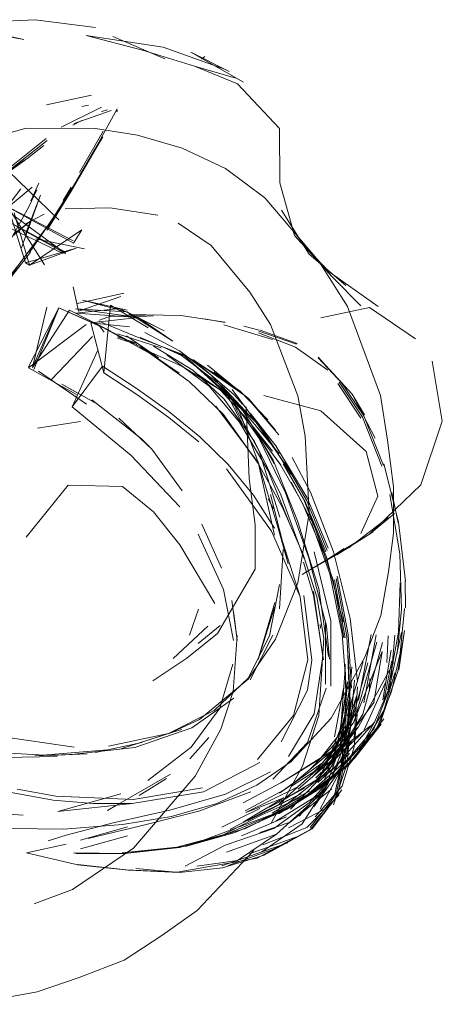
# Model space of a CAD drawing. Units: metres. Extents: x 0.38 to 7.68, y -3.43 to -0.99.
# Drawn here: x 2.64 to 2.65, y -3.32 to -3.3 of the extents above; entities that cross this region are included whole.
import ezdxf

# ---------------------------------------------------------------- set-up
doc = ezdxf.new("R2010")
doc.units = ezdxf.units.M
doc.header["$MEASUREMENT"] = 0

# ---------------------------------------------------------------- blocks, each defined once
blk = doc.blocks.new('61764b5a-b647-4093-b71f-2096f334b4b6')
at = {"color": 18, "lineweight": 9, "true_color": 0x000000}
for p, q in [((2.647377, -3.300684), (2.647467, -3.30061)), ((2.644301, -3.301898), (2.644473, -3.301864)), ((2.644807, -3.302026), (2.644959, -3.301985)), ((2.645224, -3.301995), (2.645207, -3.302038)), ((2.644301, -3.302255), (2.644074, -3.302375)), ((2.642887, -3.303247), (2.643329, -3.302899)), ((2.641922, -3.303089), (2.643712, -3.304812)), ((2.642458, -3.303555), (2.642923, -3.303218)), ((2.64241, -3.304485), (2.643022, -3.303971)), ((2.6432, -3.303867), (2.642992, -3.30432)), ((2.643826, -3.304318), (2.644028, -3.303973)), ((2.643147, -3.304041), (2.642942, -3.304481)), ((2.643825, -3.305674), (2.641752, -3.30469)), ((2.641881, -3.304571), (2.643886, -3.305643)), ((2.642953, -3.305977), (2.642566, -3.30463)), ((2.643338, -3.304667), (2.642875, -3.304908)), ((2.649441, -3.304559), (2.650148, -3.305696)), ((2.642979, -3.304842), (2.642543, -3.305176)), ((2.6443, -3.305067), (2.64409, -3.305407)), ((2.64285, -3.305919), (2.642953, -3.305977)), ((2.644081, -3.306534), (2.644213, -3.30716)), ((2.649153, -3.307502), (2.648621, -3.306669)), ((2.643038, -3.308605), (2.643985, -3.307133)), ((2.643709, -3.30707), (2.643065, -3.30866)), ((2.64501, -3.307295), (2.64476, -3.307389)), ((2.645498, -3.307315), (2.646134, -3.307282)), ((2.647446, -3.307356), (2.647988, -3.307447)), ((2.644855, -3.307666), (2.644751, -3.307524)), ((2.644878, -3.307696), (2.644855, -3.307666)), ((2.648867, -3.307646), (2.648468, -3.307545)), ((2.645216, -3.30782), (2.645731, -3.307989)), ((2.645719, -3.308018), (2.645222, -3.307849)), ((2.646862, -3.308297), (2.646358, -3.308067)), ((2.642935, -3.308614), (2.644169, -3.309301)), ((2.644424, -3.309552), (2.643191, -3.308698)), ((2.648479, -3.310138), (2.648043, -3.309312)), ((2.648135, -3.309391), (2.648357, -3.309636)), ((2.648438, -3.309551), (2.648217, -3.30931)), ((2.651569, -3.309823), (2.651251, -3.309296)), ((2.648256, -3.309643), (2.648865, -3.310755)), ((2.645837, -3.310442), (2.646102, -3.310705)), ((2.648889, -3.310439), (2.649249, -3.311087)), ((2.652441, -3.312598), (2.652274, -3.31182)), ((2.64923, -3.312243), (2.649096, -3.311984)), ((2.649156, -3.311868), (2.64961, -3.313658)), ((2.652347, -3.312358), (2.651699, -3.312889)), ((2.65053, -3.313602), (2.651047, -3.31326)), ((2.650262, -3.314462), (2.650006, -3.313611)), ((2.652618, -3.314087), (2.652625, -3.314786)), ((2.64707, -3.315488), (2.647303, -3.314822)), ((2.648208, -3.314928), (2.648294, -3.315616)), ((2.647291, -3.315703), (2.647858, -3.315237)), ((2.650432, -3.315215), (2.650441, -3.315305)), ((2.650592, -3.315252), (2.650578, -3.315172)), ((2.650592, -3.315252), (2.650674, -3.316106)), ((2.652144, -3.316193), (2.652185, -3.315503)), ((2.650103, -3.316898), (2.650217, -3.31613)), ((2.6517, -3.316921), (2.651711, -3.316598)), ((2.651185, -3.317086), (2.650922, -3.318426)), ((2.651086, -3.318456), (2.651363, -3.317057)), ((2.651079, -3.317512), (2.650774, -3.3186)), ((2.651249, -3.317503), (2.650926, -3.318646)), ((2.651249, -3.317503), (2.651053, -3.318243)), ((2.651085, -3.317929), (2.651104, -3.317437)), ((2.646534, -3.318024), (2.64733, -3.317653)), ((2.650493, -3.31877), (2.651277, -3.317752)), ((2.650962, -3.317865), (2.6506, -3.318784)), ((2.650604, -3.318917), (2.651418, -3.317846)), ((2.650739, -3.318847), (2.651123, -3.317875)), ((2.646643, -3.317984), (2.646871, -3.317912)), ((2.64757, -3.318114), (2.64708, -3.318666)), ((2.650954, -3.318135), (2.650131, -3.318973)), ((2.650191, -3.319087), (2.6511, -3.318116)), ((2.650292, -3.319248), (2.651236, -3.318225)), ((2.651053, -3.318243), (2.65053, -3.319223)), ((2.643096, -3.318586), (2.644441, -3.318537)), ((2.643496, -3.31858), (2.644441, -3.318537)), ((2.650303, -3.319516), (2.651175, -3.318815)), ((2.646478, -3.319168), (2.645773, -3.319613)), ((2.649487, -3.319476), (2.649908, -3.319173)), ((2.648834, -3.3203), (2.650124, -3.319578)), ((2.650198, -3.31957), (2.64923, -3.320127)), ((2.645601, -3.319812), (2.643683, -3.320024)), ((2.644966, -3.319992), (2.645193, -3.319855)), ((2.648884, -3.320558), (2.649659, -3.320297)), ((2.643903, -3.320628), (2.64344, -3.320772)), ((2.64792, -3.321466), (2.646813, -3.321586))]:
    blk.add_line(p, q, dxfattribs=at)
for points in [[(2.640098, -3.300042), (2.641952, -3.299723), (2.6431, -3.299666), (2.644656, -3.299866)], [(2.641686, -3.299971), (2.642812, -3.300173), (2.641102, -3.299808)], [(2.646395, -3.300373), (2.644414, -3.30007), (2.645861, -3.300453), (2.647196, -3.300861)], [(2.645102, -3.300098), (2.646433, -3.300672)], [(2.647998, -3.300947), (2.646395, -3.300373)], [(2.648464, -3.301269), (2.647102, -3.300504), (2.648092, -3.300994)], [(2.648263, -3.301169), (2.647196, -3.300861), (2.648304, -3.301316), (2.649388, -3.302466), (2.649391, -3.303859), (2.649768, -3.305215)], [(2.648464, -3.301269)], [(2.643396, -3.301854), (2.644547, -3.301605)], [(2.644777, -3.301603)], [(2.643396, -3.301854)], [(2.64377, -3.302425), (2.644812, -3.301912)], [(2.644242, -3.301868)], [(2.644796, -3.301884)], [(2.644814, -3.301883)], [(2.645091, -3.301899)], [(2.645251, -3.301858)], [(2.645281, -3.301797)], [(2.642925, -3.302059)], [(2.643134, -3.302195)], [(2.644104, -3.302335), (2.645053, -3.302)], [(2.644568, -3.302155)], [(2.645213, -3.301959), (2.64469, -3.302905)], [(2.644818, -3.30197)], [(2.645132, -3.302078)], [(2.645146, -3.302185)], [(2.645171, -3.301987)], [(2.645207, -3.302038)], [(2.642873, -3.302451), (2.641716, -3.302782)], [(2.650398, -3.305876), (2.649005, -3.304242), (2.647999, -3.303495), (2.646884, -3.302971), (2.645733, -3.302635), (2.644653, -3.302464), (2.642873, -3.302451)], [(2.64377, -3.302425)], [(2.644029, -3.302402)], [(2.644029, -3.302402)], [(2.644118, -3.302245)], [(2.644119, -3.302289)], [(2.645117, -3.302228)], [(2.64484, -3.302677), (2.644226, -3.303727)], [(2.644854, -3.302534), (2.644246, -3.303594)], [(2.64484, -3.302677)], [(2.644854, -3.302534)], [(2.642488, -3.3035), (2.643412, -3.302772)], [(2.643384, -3.302718), (2.642489, -3.303441)], [(2.644031, -3.304078), (2.644684, -3.302954)], [(2.64469, -3.302905), (2.644039, -3.304032)], [(2.644684, -3.302954)], [(2.642887, -3.303247), (2.642034, -3.303773)], [(2.643569, -3.304758), (2.644226, -3.303727)], [(2.642734, -3.304018), (2.641852, -3.305159)], [(2.642862, -3.305153), (2.643241, -3.304173)], [(2.6434, -3.305073), (2.643965, -3.304104)], [(2.64342, -3.305057), (2.644031, -3.304078)], [(2.644039, -3.304032), (2.643432, -3.305013)], [(2.641881, -3.304571), (2.643883, -3.305679), (2.64214, -3.30441)], [(2.643883, -3.305679), (2.64214, -3.30441)], [(2.644082, -3.305353), (2.642269, -3.304407)], [(2.642319, -3.305591), (2.642942, -3.304481)], [(2.64241, -3.304485), (2.643342, -3.305964), (2.64241, -3.304485), (2.64285, -3.305919)], [(2.64409, -3.305407), (2.64241, -3.304485)], [(2.642752, -3.305533), (2.643176, -3.304344)], [(2.642827, -3.304737)], [(2.643206, -3.304727)], [(2.643338, -3.304667)], [(2.643676, -3.304571)], [(2.646256, -3.30469), (2.64502, -3.304499), (2.643871, -3.304531)], [(2.642053, -3.305615), (2.642967, -3.304858)], [(2.642716, -3.305917), (2.643434, -3.304946)], [(2.642736, -3.304825)], [(2.643569, -3.304758), (2.642953, -3.305653)], [(2.648621, -3.306669), (2.647629, -3.305471), (2.646776, -3.304898)], [(2.6443, -3.305067), (2.642953, -3.305977), (2.644155, -3.305537)], [(2.643889, -3.305172)], [(2.649768, -3.305215), (2.650662, -3.306147)], [(2.649768, -3.305215), (2.650739, -3.306276)], [(2.643116, -3.305296), (2.644372, -3.305557)], [(2.644082, -3.305353)], [(2.642351, -3.306458), (2.642983, -3.305642)], [(2.642752, -3.305533)], [(2.644155, -3.305537), (2.64285, -3.305919)], [(2.641931, -3.30691), (2.642716, -3.305917), (2.641908, -3.307027)], [(2.642733, -3.305784)], [(2.64352, -3.305804)], [(2.650398, -3.305876), (2.651139, -3.307041), (2.651981, -3.309323)], [(2.651924, -3.307043), (2.650662, -3.306147)], [(2.643905, -3.306291)], [(2.643905, -3.306291)], [(2.650739, -3.306276), (2.65148, -3.307019)], [(2.644192, -3.30696), (2.645381, -3.306692)], [(2.644192, -3.30696)], [(2.645304, -3.306782), (2.644213, -3.30716)], [(2.646424, -3.307662), (2.645461, -3.307174), (2.644318, -3.306879), (2.645467, -3.307129)], [(2.644318, -3.306879)], [(2.646012, -3.307588), (2.645037, -3.307008), (2.644869, -3.308747), (2.645715, -3.309304)], [(2.643709, -3.30707), (2.642933, -3.308588)], [(2.643038, -3.308605), (2.643399, -3.307056)], [(2.643038, -3.308605), (2.643709, -3.30707)], [(2.646809, -3.308751), (2.64583, -3.308083), (2.644786, -3.307541), (2.643709, -3.30707), (2.645052, -3.307671)], [(2.645052, -3.307671), (2.643985, -3.307133)], [(2.644138, -3.307096), (2.645461, -3.307174), (2.646645, -3.307928)], [(2.646645, -3.307928), (2.645752, -3.30732), (2.644138, -3.307096)], [(2.646424, -3.307662), (2.645271, -3.307091), (2.644152, -3.307213)], [(2.644152, -3.307213), (2.645752, -3.30732)], [(2.644152, -3.307213)], [(2.646149, -3.307254), (2.64503, -3.307293)], [(2.645512, -3.307244), (2.646845, -3.307268)], [(2.650446, -3.307328), (2.651698, -3.307066), (2.652886, -3.307872)], [(2.651924, -3.307043)], [(2.652025, -3.30718)], [(2.642935, -3.308614), (2.644416, -3.307503)], [(2.64453, -3.307457), (2.645752, -3.30732)], [(2.64453, -3.307457), (2.64553, -3.307565)], [(2.64453, -3.307457), (2.644869, -3.308747)], [(2.644731, -3.307447)], [(2.64578, -3.307842), (2.64474, -3.307413)], [(2.644871, -3.307519)], [(2.644992, -3.307366)], [(2.645052, -3.307474)], [(2.646847, -3.30727), (2.647981, -3.307443)], [(2.647956, -3.307507), (2.649205, -3.307886)], [(2.647988, -3.307436)], [(2.64986, -3.309337), (2.649153, -3.307502), (2.64986, -3.309337), (2.650046, -3.310375)], [(2.652307, -3.307317)], [(2.64478, -3.307557)], [(2.644844, -3.307627)], [(2.644844, -3.307627)], [(2.645223, -3.30774), (2.646342, -3.308104)], [(2.64762, -3.308793), (2.646815, -3.30818), (2.645922, -3.307708)], [(2.649799, -3.308084), (2.648849, -3.307712)], [(2.648854, -3.30767), (2.649824, -3.308004)], [(2.648854, -3.30767)], [(2.649838, -3.30799), (2.648885, -3.307645)], [(2.644574, -3.307814), (2.643521, -3.308916)], [(2.64545, -3.307791), (2.646275, -3.308361)], [(2.64578, -3.307842), (2.646873, -3.308268)], [(2.647033, -3.30835), (2.648035, -3.308959), (2.647033, -3.30835), (2.6458, -3.307832)], [(2.6458, -3.307832)], [(2.648864, -3.30783)], [(2.649513, -3.308006)], [(2.644053, -3.309616), (2.644708, -3.308177)], [(2.644708, -3.308177)], [(2.646932, -3.308597), (2.645794, -3.308089)], [(2.647959, -3.309423), (2.647153, -3.308675), (2.646149, -3.308061)], [(2.646221, -3.308154)], [(2.646628, -3.308064)], [(2.646628, -3.308064)], [(2.646872, -3.308248), (2.648061, -3.309295), (2.648857, -3.310413)], [(2.649799, -3.308084), (2.650631, -3.308676)], [(2.646492, -3.308284)], [(2.646492, -3.308284), (2.647574, -3.309088), (2.648357, -3.310015), (2.649094, -3.31126), (2.64971, -3.312779)], [(2.646862, -3.308297), (2.647922, -3.309094)], [(2.648374, -3.309218), (2.647154, -3.308403), (2.648506, -3.309333)], [(2.648217, -3.30931), (2.647311, -3.308527)], [(2.650326, -3.30848)], [(2.650368, -3.308392)], [(2.651848, -3.310424), (2.651251, -3.309296), (2.650381, -3.308358)], [(2.651848, -3.310424), (2.651251, -3.309296), (2.650383, -3.30834)], [(2.653316, -3.308442), (2.653573, -3.309989), (2.653019, -3.311622)], [(2.642919, -3.308727)], [(2.644053, -3.309616), (2.644831, -3.308569), (2.645701, -3.309139)], [(2.647903, -3.309207), (2.646834, -3.308547)], [(2.647072, -3.308566)], [(2.647224, -3.308684)], [(2.648061, -3.309318), (2.647227, -3.308747)], [(2.647264, -3.308598), (2.648135, -3.309391)], [(2.647455, -3.308584)], [(2.647455, -3.308584)], [(2.647704, -3.308726), (2.648506, -3.309333), (2.647532, -3.308545)], [(2.647538, -3.308552)], [(2.647704, -3.308726), (2.648593, -3.309406), (2.649281, -3.310222)], [(2.650025, -3.308635)], [(2.643785, -3.309035), (2.644703, -3.30955), (2.643828, -3.309059)], [(2.643785, -3.309035)], [(2.649462, -3.312203), (2.648837, -3.311071), (2.647942, -3.309814), (2.647061, -3.308963)], [(2.647587, -3.308994)], [(2.649845, -3.312545), (2.649219, -3.310991), (2.648451, -3.309729), (2.64762, -3.308793)], [(2.649947, -3.308822)], [(2.650883, -3.309022), (2.651474, -3.30991)], [(2.650921, -3.308984), (2.651523, -3.309881), (2.65202, -3.311147)], [(2.650948, -3.308947)], [(2.650948, -3.308947), (2.651556, -3.30985), (2.652058, -3.311123)], [(2.643812, -3.309238)], [(2.64807, -3.311097), (2.647341, -3.310385), (2.646544, -3.309738), (2.645701, -3.309139)], [(2.648545, -3.309925), (2.64787, -3.309187)], [(2.64789, -3.309127), (2.648934, -3.31017), (2.64968, -3.311351)], [(2.647894, -3.309263)], [(2.647894, -3.309263)], [(2.648722, -3.309931), (2.647903, -3.309207)], [(2.647922, -3.309094), (2.648602, -3.309835)], [(2.648173, -3.309174), (2.648982, -3.310269)], [(2.648374, -3.309218), (2.649085, -3.309948)], [(2.645837, -3.310442), (2.644564, -3.30944)], [(2.645715, -3.309304), (2.646537, -3.30989), (2.647312, -3.310521)], [(2.647959, -3.309423), (2.648739, -3.310505), (2.649419, -3.311882)], [(2.648061, -3.309318)], [(2.648061, -3.309318)], [(2.649375, -3.310827), (2.648239, -3.309459)], [(2.649368, -3.310341), (2.648526, -3.309354)], [(2.651915, -3.311914), (2.651611, -3.31077), (2.650448, -3.309723), (2.648987, -3.309323)], [(2.652314, -3.312864), (2.652319, -3.311678), (2.65216, -3.310478), (2.651981, -3.309323)], [(2.644053, -3.309616), (2.645571, -3.310872)], [(2.648843, -3.311064), (2.647753, -3.3096)], [(2.648256, -3.309643)], [(2.648256, -3.309643), (2.648865, -3.310755), (2.649398, -3.312456)], [(2.648336, -3.309721)], [(2.648336, -3.309721)], [(2.648341, -3.309696), (2.648843, -3.311064), (2.649335, -3.312674)], [(2.648531, -3.309622), (2.648603, -3.311458), (2.648763, -3.312648), (2.648759, -3.313787)], [(2.649293, -3.310618), (2.648644, -3.309793)], [(2.643166, -3.310169), (2.644268, -3.309992)], [(2.646102, -3.310705), (2.645256, -3.309906), (2.646102, -3.310705), (2.646887, -3.311776)], [(2.648545, -3.309925), (2.649202, -3.310754)], [(2.648722, -3.309931), (2.649549, -3.311117)], [(2.64874, -3.310204), (2.649421, -3.311121)], [(2.64994, -3.312032), (2.649401, -3.311095), (2.64874, -3.310204)], [(2.649281, -3.310222)], [(2.648857, -3.310413), (2.649539, -3.31183)], [(2.648999, -3.31041)], [(2.650046, -3.310375), (2.650149, -3.312352), (2.64986, -3.314142)], [(2.649293, -3.310618), (2.6501, -3.311958), (2.65064, -3.313249)], [(2.649539, -3.310619)], [(2.646819, -3.312191), (2.645571, -3.310872)], [(2.649259, -3.312915), (2.648835, -3.311043)], [(2.649375, -3.310827)], [(2.649516, -3.31104)], [(2.649516, -3.31104), (2.650079, -3.31202), (2.650616, -3.31331)], [(2.651206, -3.315058), (2.650776, -3.313346), (2.650182, -3.311812), (2.649712, -3.310919), (2.650182, -3.311812), (2.649712, -3.310919)], [(2.648023, -3.311215), (2.649182, -3.312813)], [(2.64807, -3.311097), (2.648714, -3.31189), (2.64926, -3.312737)], [(2.650046, -3.312063), (2.649484, -3.311087)], [(2.649549, -3.311117)], [(2.652066, -3.311087), (2.652443, -3.312585)], [(2.649684, -3.311551), (2.65029, -3.312691), (2.650763, -3.314072), (2.651041, -3.315552)], [(2.647724, -3.314672), (2.646821, -3.313168), (2.646143, -3.312314), (2.645351, -3.311662), (2.643949, -3.31163), (2.642871, -3.312966)], [(2.653019, -3.311622), (2.651699, -3.312889), (2.649971, -3.313925), (2.651178, -3.313237)], [(2.650015, -3.313509), (2.649419, -3.311882)], [(2.649539, -3.31183), (2.65014, -3.313498), (2.650592, -3.315252)], [(2.6505, -3.31334), (2.64997, -3.312075)], [(2.650005, -3.311986), (2.650593, -3.313479), (2.651023, -3.315147)], [(2.650046, -3.312063), (2.65058, -3.313348)], [(2.651478, -3.312878), (2.651915, -3.311914)], [(2.65241, -3.315956), (2.652526, -3.314817), (2.652485, -3.313393), (2.652221, -3.311872)], [(2.652259, -3.311852)], [(2.650394, -3.317549), (2.650528, -3.315566), (2.650342, -3.314502), (2.649992, -3.31341), (2.649462, -3.312203)], [(2.647207, -3.312394)], [(2.649845, -3.312545), (2.650398, -3.314287)], [(2.651178, -3.313237), (2.652183, -3.312459)], [(2.647892, -3.313763), (2.647389, -3.312638)], [(2.649182, -3.312813), (2.649917, -3.314502), (2.650116, -3.316121)], [(2.649917, -3.314502), (2.649335, -3.312674), (2.64961, -3.313658)], [(2.651097, -3.316814), (2.650995, -3.315464), (2.650679, -3.313912), (2.650219, -3.312628)], [(2.65086, -3.313421), (2.651795, -3.312834)], [(2.652623, -3.314097), (2.652443, -3.312585)], [(2.64795, -3.314316), (2.647294, -3.312894)], [(2.65151, -3.312997)], [(2.651577, -3.316057), (2.651991, -3.314981), (2.652191, -3.313858), (2.652314, -3.312864)], [(2.651699, -3.312889)], [(2.649337, -3.313126)], [(2.649384, -3.314813), (2.649484, -3.313288)], [(2.650276, -3.313349), (2.650702, -3.315119), (2.650707, -3.316801)], [(2.648759, -3.313787), (2.647793, -3.315448), (2.647006, -3.316082)], [(2.647892, -3.313763)], [(2.650803, -3.314064), (2.651078, -3.315552)], [(2.65084, -3.31403), (2.651116, -3.315524), (2.651199, -3.316895)], [(2.650866, -3.313972), (2.651149, -3.315472), (2.651238, -3.316847)], [(2.64986, -3.314142), (2.649284, -3.31559), (2.648578, -3.316616), (2.64733, -3.317653)], [(2.64795, -3.314316), (2.648204, -3.315621)], [(2.649133, -3.315508), (2.649383, -3.314186)], [(2.650398, -3.314287), (2.650647, -3.316036)], [(2.65249, -3.314139), (2.652446, -3.315414)], [(2.648294, -3.315616), (2.648156, -3.314598)], [(2.650217, -3.31613), (2.650013, -3.314469)], [(2.65052, -3.316118), (2.650262, -3.314462)], [(2.650498, -3.316037), (2.650263, -3.314365)], [(2.648187, -3.314761)], [(2.648834, -3.316106), (2.649266, -3.314644)], [(2.649268, -3.314751), (2.648838, -3.316113)], [(2.649268, -3.314751)], [(2.65249, -3.315948), (2.652602, -3.314799)], [(2.652625, -3.314786)], [(2.648208, -3.314928)], [(2.651206, -3.315058), (2.651393, -3.316682)], [(2.646649, -3.31609), (2.647542, -3.315256)], [(2.650569, -3.316751), (2.650566, -3.315153)], [(2.649133, -3.315508), (2.648579, -3.316589), (2.64771, -3.317424)], [(2.648299, -3.315497), (2.648197, -3.316933)], [(2.648628, -3.316635), (2.649213, -3.315489)], [(2.651744, -3.315473), (2.651422, -3.31716)], [(2.651558, -3.31723), (2.651873, -3.31548)], [(2.652355, -3.315491), (2.652239, -3.31677), (2.651825, -3.317725)], [(2.652168, -3.316892), (2.652446, -3.315414)], [(2.652188, -3.316926), (2.652523, -3.315415)], [(2.65243, -3.316424), (2.652602, -3.315369), (2.652458, -3.316383)], [(2.651385, -3.317433), (2.65189, -3.31567)], [(2.652033, -3.315679), (2.651526, -3.317514)], [(2.652045, -3.31715), (2.652257, -3.315872)], [(2.647006, -3.316082), (2.646132, -3.31666)], [(2.651577, -3.316057), (2.650715, -3.317625), (2.649686, -3.318734)], [(2.649749, -3.317554), (2.650116, -3.316121)], [(2.650498, -3.316037), (2.650278, -3.317508)], [(2.651277, -3.317752), (2.652027, -3.315911), (2.651811, -3.317215), (2.65087, -3.31849)], [(2.651194, -3.317562), (2.651147, -3.315971)], [(2.651211, -3.317371), (2.651151, -3.316009)], [(2.65249, -3.315948), (2.652265, -3.316932), (2.651876, -3.317917)], [(2.652544, -3.315899)], [(2.647117, -3.31837), (2.647855, -3.317361), (2.648185, -3.316229)], [(2.648298, -3.316207)], [(2.651662, -3.316195), (2.651255, -3.317661), (2.650536, -3.318817)], [(2.651077, -3.316357), (2.650962, -3.317865)], [(2.651076, -3.31623), (2.651104, -3.317437)], [(2.651246, -3.316303), (2.651123, -3.317875)], [(2.651534, -3.316164), (2.651127, -3.31757)], [(2.652321, -3.316201), (2.651418, -3.317846)], [(2.652277, -3.316147), (2.652069, -3.317173)], [(2.652474, -3.316136)], [(2.65243, -3.316424), (2.651933, -3.317869)], [(2.652067, -3.317425), (2.652349, -3.316458)], [(2.648446, -3.316707)], [(2.648483, -3.316674)], [(2.65059, -3.316854), (2.650105, -3.318246), (2.649214, -3.319185)], [(2.651312, -3.316647), (2.6512, -3.317935), (2.65053, -3.319223)], [(2.650604, -3.31901), (2.651032, -3.317926), (2.651139, -3.31669)], [(2.651312, -3.316647), (2.6512, -3.317935), (2.650747, -3.319076)], [(2.650802, -3.318103), (2.651033, -3.316851)], [(2.651139, -3.31669), (2.650895, -3.318217)], [(2.651199, -3.316818), (2.650954, -3.318135)], [(2.651394, -3.316817), (2.65131, -3.318143)], [(2.651394, -3.316817)], [(2.651565, -3.317919), (2.652108, -3.316704), (2.651565, -3.317919)], [(2.651858, -3.316642)], [(2.652059, -3.316744)], [(2.652156, -3.316845)], [(2.652239, -3.31677)], [(2.652317, -3.316837)], [(2.652317, -3.316837)], [(2.648197, -3.316933), (2.647874, -3.317905), (2.647216, -3.319108), (2.645628, -3.320963), (2.644066, -3.322021), (2.64308, -3.322393)], [(2.645667, -3.318371), (2.647128, -3.317866), (2.64821, -3.317109)], [(2.650103, -3.316898), (2.649429, -3.318227)], [(2.649863, -3.319445), (2.65087, -3.318581), (2.651363, -3.317057)], [(2.651245, -3.317138), (2.651079, -3.318252), (2.650225, -3.319138)], [(2.652188, -3.316926), (2.651812, -3.317891), (2.650923, -3.31894)], [(2.651136, -3.318418), (2.651199, -3.316895)], [(2.651159, -3.316917)], [(2.6517, -3.316921)], [(2.652168, -3.316892)], [(2.652302, -3.317063)], [(2.652302, -3.317063)], [(2.650402, -3.31914), (2.650895, -3.318217), (2.651077, -3.317161)], [(2.651399, -3.317344), (2.651303, -3.318361), (2.650996, -3.319372)], [(2.652257, -3.317199)], [(2.640016, -3.318049), (2.638641, -3.317613), (2.638044, -3.319154), (2.638966, -3.319561), (2.639944, -3.319955), (2.64101, -3.320256), (2.64249, -3.320458), (2.643835, -3.320472)], [(2.646532, -3.318016), (2.64771, -3.317424)], [(2.647497, -3.317572)], [(2.649749, -3.317554), (2.648817, -3.318681)], [(2.650394, -3.317549), (2.649976, -3.318851), (2.649174, -3.320319)], [(2.650278, -3.317508), (2.649621, -3.318606)], [(2.651385, -3.317433), (2.65075, -3.318449), (2.649779, -3.319267)], [(2.649863, -3.319445), (2.65087, -3.318581), (2.651526, -3.317514)], [(2.651054, -3.31893), (2.652073, -3.317638)], [(2.651079, -3.317512)], [(2.651125, -3.318787), (2.65124, -3.317417)], [(2.651158, -3.317483)], [(2.651377, -3.317544)], [(2.651377, -3.317544)], [(2.652067, -3.317425), (2.651471, -3.318441)], [(2.651899, -3.317587)], [(2.651899, -3.317587)], [(2.652073, -3.317638)], [(2.652151, -3.317444)], [(2.649463, -3.319736), (2.650724, -3.318979), (2.651825, -3.317725), (2.651322, -3.318638)], [(2.650225, -3.319138), (2.651418, -3.317846)], [(2.650431, -3.318669), (2.651085, -3.317839)], [(2.651277, -3.317752), (2.650493, -3.31877)], [(2.650583, -3.31937), (2.651113, -3.317893)], [(2.651726, -3.317817), (2.65087, -3.31849)], [(2.651893, -3.317887), (2.650891, -3.318988)], [(2.650962, -3.317865)], [(2.651999, -3.317778), (2.651175, -3.318815)], [(2.651999, -3.317778), (2.651322, -3.318638)], [(2.642228, -3.318095), (2.644109, -3.318369)], [(2.646532, -3.318016), (2.644991, -3.318344)], [(2.645332, -3.318398), (2.646643, -3.317984)], [(2.650323, -3.319152), (2.651503, -3.318009)], [(2.650797, -3.318043)], [(2.651085, -3.317929), (2.650925, -3.319175)], [(2.651128, -3.318141)], [(2.651621, -3.318035)], [(2.651659, -3.318095)], [(2.651659, -3.318095)], [(2.651777, -3.318113)], [(2.644041, -3.318555), (2.645667, -3.318371)], [(2.645843, -3.318246), (2.644656, -3.3185)], [(2.645843, -3.318246), (2.644656, -3.3185)], [(2.647117, -3.31837), (2.646, -3.319225)], [(2.651236, -3.318225), (2.650292, -3.319248)], [(2.651053, -3.318243), (2.650314, -3.319278)], [(2.651118, -3.318358), (2.650835, -3.319431)], [(2.651056, -3.318288)], [(2.651056, -3.318288)], [(2.651118, -3.318358)], [(2.651478, -3.318319)], [(2.643496, -3.31858), (2.642131, -3.318505)], [(2.643669, -3.318604), (2.642312, -3.31863)], [(2.643096, -3.318586), (2.644965, -3.318439)], [(2.651086, -3.318456), (2.650525, -3.319504), (2.649291, -3.32027)], [(2.651322, -3.318638), (2.650464, -3.319401), (2.649362, -3.320078)], [(2.649418, -3.319287), (2.65075, -3.318449)], [(2.65037, -3.319276), (2.651188, -3.318532)], [(2.650464, -3.319401), (2.651322, -3.318638), (2.650464, -3.319401)], [(2.650793, -3.319647), (2.651064, -3.318419)], [(2.651095, -3.318435), (2.650814, -3.319682)], [(2.651136, -3.318418), (2.650858, -3.319665)], [(2.650926, -3.318646)], [(2.650926, -3.318646)], [(2.651038, -3.318615)], [(2.651086, -3.318456)], [(2.651095, -3.318435)], [(2.646607, -3.320151), (2.647773, -3.319815), (2.648803, -3.319341), (2.649686, -3.318734)], [(2.648883, -3.31876), (2.647433, -3.319511)], [(2.649201, -3.320096), (2.650124, -3.319578), (2.651127, -3.318692)], [(2.650493, -3.31877), (2.649387, -3.319545)], [(2.649387, -3.319545), (2.650493, -3.31877)], [(2.649418, -3.319287), (2.650431, -3.318669)], [(2.650739, -3.318847), (2.649671, -3.319959)], [(2.649698, -3.319367), (2.6506, -3.318784)], [(2.651125, -3.318787), (2.650777, -3.319849)], [(2.651059, -3.318713)], [(2.643563, -3.319728), (2.64254, -3.31954), (2.641524, -3.319281), (2.640511, -3.318976)], [(2.646586, -3.319057), (2.644966, -3.319992)], [(2.646586, -3.319057)], [(2.647998, -3.319573), (2.649158, -3.319)], [(2.648508, -3.320457), (2.64983, -3.319801), (2.650891, -3.318988)], [(2.649237, -3.320461), (2.650153, -3.319798), (2.650923, -3.31894)], [(2.650123, -3.319146), (2.649381, -3.319821)], [(2.650464, -3.319401), (2.649569, -3.319968), (2.65097, -3.318986)], [(2.650604, -3.31901), (2.649586, -3.319821)], [(2.650225, -3.319138)], [(2.650273, -3.319899), (2.65092, -3.318984)], [(2.650429, -3.319952), (2.650935, -3.319004)], [(2.650604, -3.31901)], [(2.650872, -3.318951)], [(2.650947, -3.319063)], [(2.651111, -3.319036)], [(2.645621, -3.319708), (2.647406, -3.319412)], [(2.650665, -3.319225), (2.649569, -3.319968), (2.64825, -3.32056), (2.646814, -3.320948)], [(2.649418, -3.319287), (2.648453, -3.319794)], [(2.649856, -3.31939), (2.648522, -3.320049)], [(2.649891, -3.32014), (2.650583, -3.31937), (2.649891, -3.32014)], [(2.650583, -3.31937), (2.649973, -3.320338)], [(2.650305, -3.32016), (2.650996, -3.319372)], [(2.645621, -3.319708), (2.643637, -3.319628), (2.642641, -3.319446)], [(2.647433, -3.319511), (2.645601, -3.319812), (2.644593, -3.319817), (2.643563, -3.319728)], [(2.645307, -3.319568), (2.643683, -3.320024)], [(2.647998, -3.319573), (2.646563, -3.319983), (2.645112, -3.320311), (2.643903, -3.320628)], [(2.644464, -3.320714), (2.645822, -3.320391), (2.647314, -3.320015), (2.64865, -3.319517)], [(2.645344, -3.321084), (2.64675, -3.320933), (2.648033, -3.320593), (2.649176, -3.320121), (2.650149, -3.319568)], [(2.648121, -3.320476), (2.649033, -3.320007), (2.649947, -3.319563), (2.648583, -3.320255)], [(2.648522, -3.320049), (2.649499, -3.319668), (2.648452, -3.320293)], [(2.648506, -3.320006), (2.649487, -3.319476)], [(2.648931, -3.32011), (2.650014, -3.319628)], [(2.650918, -3.319594), (2.650092, -3.320433), (2.648955, -3.320878)], [(2.650027, -3.319419), (2.649127, -3.31991)], [(2.649201, -3.320064), (2.65016, -3.319493)], [(2.649313, -3.320607), (2.650525, -3.319504)], [(2.649659, -3.320297), (2.65073, -3.319438)], [(2.650014, -3.319628)], [(2.650027, -3.319419)], [(2.650793, -3.319647), (2.650175, -3.320434)], [(2.650988, -3.319466), (2.650227, -3.320466)], [(2.650835, -3.319431)], [(2.650882, -3.319643)], [(2.650988, -3.319466)], [(2.639919, -3.319803), (2.64092, -3.319982), (2.642798, -3.320114)], [(2.64881, -3.321218), (2.65018, -3.320481), (2.650814, -3.319682)], [(2.649586, -3.319821)], [(2.643835, -3.320472), (2.645348, -3.320357), (2.646607, -3.320151)], [(2.644694, -3.320168)], [(2.647291, -3.320812), (2.649201, -3.320096)], [(2.647901, -3.320425), (2.648877, -3.31994)], [(2.647936, -3.320619), (2.648931, -3.32011)], [(2.648412, -3.320647), (2.64957, -3.320161)], [(2.649307, -3.319963)], [(2.649569, -3.319968)], [(2.650576, -3.319946), (2.649615, -3.320439)], [(2.650305, -3.32016)], [(2.650305, -3.320168)], [(2.645475, -3.320414), (2.64427, -3.320753)], [(2.648934, -3.321058), (2.649973, -3.320338)], [(2.644151, -3.321104), (2.64541, -3.321103), (2.646814, -3.320948), (2.648508, -3.320457)], [(2.64426, -3.320617)], [(2.644269, -3.320978), (2.64548, -3.320649)], [(2.645606, -3.321071), (2.646994, -3.320909), (2.64825, -3.32056), (2.646814, -3.320948)], [(2.646962, -3.321423), (2.647986, -3.320886), (2.649237, -3.320461)], [(2.648027, -3.321062), (2.649313, -3.320607), (2.648306, -3.321284), (2.647258, -3.321427)], [(2.650227, -3.320466), (2.64899, -3.321143), (2.64792, -3.321466)], [(2.648068, -3.321407), (2.649188, -3.321008), (2.650227, -3.320466)], [(2.648611, -3.321106), (2.649901, -3.320643)], [(2.649714, -3.320559)], [(2.650227, -3.320466)], [(2.642882, -3.321084), (2.643896, -3.320861)], [(2.64344, -3.320772)], [(2.647901, -3.321414), (2.649598, -3.320825)], [(2.649348, -3.320693)], [(2.642817, -3.321061)], [(2.64881, -3.321218), (2.646754, -3.321581), (2.64544, -3.321518), (2.644121, -3.321373), (2.642882, -3.321084)], [(2.648727, -3.321019), (2.647271, -3.322569), (2.646358, -3.32321), (2.645394, -3.323844), (2.644232, -3.324287), (2.643154, -3.324655)], [(2.643253, -3.321065)], [(2.643455, -3.321038)], [(2.64541, -3.321103), (2.644086, -3.32108)], [(2.648027, -3.321062)], [(2.644189, -3.321389), (2.645505, -3.321529), (2.646813, -3.321586), (2.645695, -3.321487)], [(2.644189, -3.321389)], [(2.648031, -3.321309)], [(2.643154, -3.324655), (2.641879, -3.324885), (2.640758, -3.324976), (2.639523, -3.324962), (2.638505, -3.324779), (2.637432, -3.324531)]]:
    blk.add_lwpolyline(points, dxfattribs=at)
for points in [[(2.650148, -3.305696), (2.651094, -3.306495)], [(2.647061, -3.308963), (2.646087, -3.308266), (2.644786, -3.307541), (2.64583, -3.308083)], [(2.649368, -3.310341)], [(2.650548, -3.312696)], [(2.650814, -3.313467)], [(2.652525, -3.313379)], [(2.652377, -3.316775)], [(2.65204, -3.317277)], [(2.645629, -3.318305), (2.646643, -3.317984)], [(2.651139, -3.318174)], [(2.651328, -3.318168)], [(2.649856, -3.31939), (2.65087, -3.31849)], [(2.651089, -3.318495)], [(2.65042, -3.318835)]]:
    blk.add_lwpolyline(points, close=True, dxfattribs=at)
blk = doc.blocks.new('f57d0eef-c4e8-47c3-a21e-098405eaa9f0')
blk.add_blockref('61764b5a-b647-4093-b71f-2096f334b4b6', (0, 0))

msp = doc.modelspace()

# ---------------------------------------------------------------- block references
msp.add_blockref('f57d0eef-c4e8-47c3-a21e-098405eaa9f0', (0, 0))

doc.saveas('drawing.dxf')
